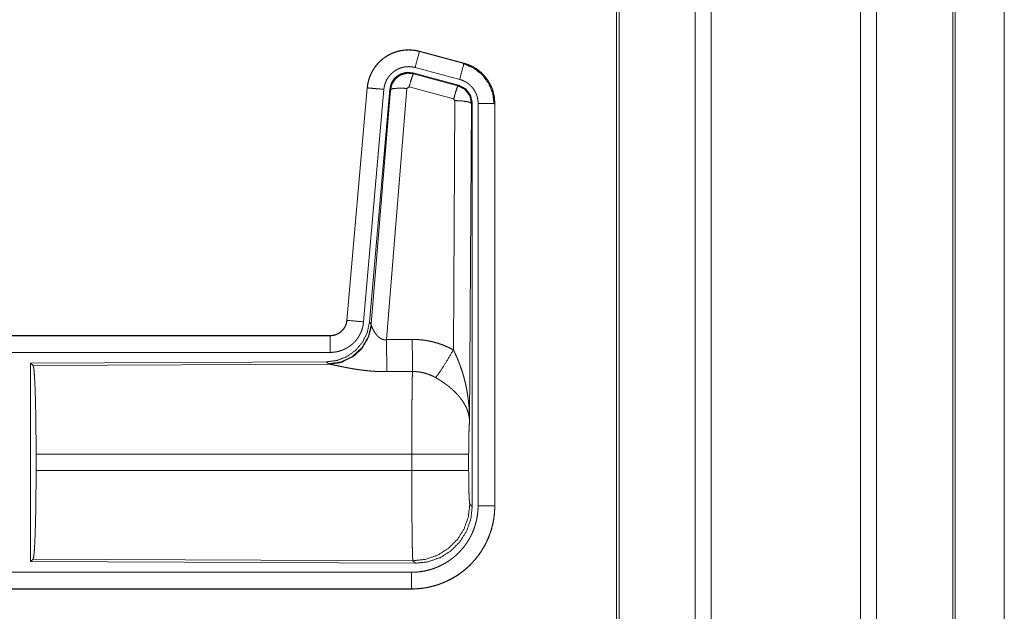
# Model space of a CAD drawing. Units: inches. Extents: x 26 to 137, y 11 to 120.
# Drawn here: x 35 to 37, y 21 to 23 of the extents above; entities that cross this region are included whole.
import ezdxf

# ---------------------------------------------------------------- set-up
doc = ezdxf.new("R2010")
doc.units = ezdxf.units.IN
doc.header["$MEASUREMENT"] = 0
doc.layers.add('Trimetric', color=7, linetype='Continuous', true_color=0xffffff)

msp = doc.modelspace()

# ---------------------------------------------------------------- linework, layer by layer
at = {"layer": 'Trimetric', "color": 18, "linetype": 'Continuous', "lineweight": 18}
for p, q in [((36.6073, 90.8816), (36.6073, 15.1255)), ((37.0555, 15.1243), (37.0555, 90.8828)), ((36.5595, 15.1292), (36.5595, 90.8779)), ((37.1033, 90.8791), (37.1033, 15.128)), ((36.3312, 90.8234), (36.3312, 15.1837)), ((36.3238, 15.1886), (36.3238, 90.8184)), ((37.3318, 15.1948), (37.3318, 90.8122)), ((37.3392, 90.8098), (37.3392, 15.1973)), ((37.4864, 52.2107), (37.4864, 15.7737)), ((37.4864, 15.7737), (37.4864, 52.2107)), ((35.7326, 22.9185), (35.7327, 22.9189)), ((35.7326, 22.9185), (35.8662, 22.8827)), ((35.8663, 22.8831), (35.7327, 22.9189)), ((35.8662, 22.8827), (35.8663, 22.8831)), ((35.7128, 22.8539), (35.7144, 22.8515)), ((35.8502, 22.8171), (35.7128, 22.8539)), ((35.8533, 22.8345), (35.7197, 22.8703)), ((35.7144, 22.8515), (35.8481, 22.8155)), ((35.5759, 22.8091), (35.5149, 22.1121)), ((35.5153, 22.112), (35.5763, 22.8091)), ((35.6261, 22.8047), (35.5651, 22.1077)), ((35.5763, 22.8091), (35.5759, 22.8091)), ((35.6438, 22.8056), (35.5826, 22.1064)), ((35.5883, 22.1002), (35.6455, 22.8032)), ((35.6953, 22.8075), (35.634, 22.0546)), ((35.6455, 22.8032), (35.6438, 22.8056)), ((35.7015, 22.812), (35.6953, 22.8075)), ((35.8352, 22.7759), (35.7015, 22.812)), ((35.8481, 22.8155), (35.8502, 22.8171)), ((35.8343, 22.0237), (35.8389, 22.7711)), ((35.8389, 22.7711), (35.8352, 22.7759)), ((35.8888, 22.7624), (35.883, 21.8093)), ((35.8909, 22.764), (35.8888, 22.7624)), ((35.8909, 21.5539), (35.8909, 22.764)), ((35.9085, 21.5563), (35.9085, 22.7625)), ((35.9585, 22.7625), (35.9585, 21.5563)), ((35.9585, 22.7625), (35.9589, 22.7625)), ((35.9589, 21.5563), (35.9589, 22.7625)), ((35.5153, 22.112), (35.5149, 22.1121)), ((35.5826, 22.1064), (35.5883, 22.1002)), ((35.5883, 22.1002), (35.589, 22.0955)), ((35.4651, 22.0665), (29.9337, 22.0665)), ((30.9736, 22.066), (35.4651, 22.066)), ((35.4651, 22.066), (35.4651, 22.0665)), ((35.4651, 22.0161), (30.9736, 22.0161)), ((35.4538, 21.9878), (34.5668, 21.9839)), ((34.5668, 21.9839), (34.5741, 21.9766)), ((34.5668, 21.9839), (34.5668, 21.389)), ((34.5741, 21.9766), (35.4632, 21.9805)), ((35.4595, 21.9816), (35.4538, 21.9878)), ((35.4632, 21.9805), (35.4595, 21.9816)), ((34.583, 21.6616), (34.583, 21.7113)), ((35.7096, 21.7113), (34.583, 21.7113)), ((35.7096, 21.6616), (35.7096, 21.7113)), ((35.8802, 21.7113), (35.8802, 21.6616)), ((34.583, 21.6616), (35.7096, 21.6616)), ((35.8836, 21.5612), (35.8909, 21.5539)), ((35.9585, 21.5563), (35.9589, 21.5563)), ((34.5741, 21.3963), (34.5668, 21.389)), ((34.5668, 21.389), (35.7203, 21.384)), ((35.713, 21.3913), (34.5741, 21.3963)), ((35.7203, 21.384), (35.713, 21.3913)), ((30.9736, 21.3568), (35.709, 21.3568)), ((35.709, 21.3064), (29.9337, 21.3064)), ((35.709, 21.3069), (30.9736, 21.3069)), ((35.709, 21.3069), (35.709, 21.3064))]:
    msp.add_line(p, q, dxfattribs=at)
for points, knots in [([(35.7327, 22.9189), (35.7194, 22.9217), (35.7058, 22.9231), (35.6922, 22.9229), (35.6787, 22.9213), (35.6654, 22.9182), (35.6525, 22.9137), (35.6403, 22.9078), (35.6287, 22.9006), (35.618, 22.8922), (35.6083, 22.8827), (35.5996, 22.8721), (35.5922, 22.8607), (35.586, 22.8486), (35.5812, 22.8358), (35.5778, 22.8226), (35.5759, 22.8091)], [0, 0, 0.062531, 0.125041, 0.187552, 0.250059, 0.312553, 0.37504, 0.437522, 0.499997, 0.562479, 0.624963, 0.687446, 0.749941, 0.812442, 0.874959, 0.93747, 1, 1]), ([(35.5763, 22.8091), (35.5767, 22.8125), (35.5771, 22.8159), (35.5776, 22.8193), (35.5783, 22.8226), (35.5798, 22.8293), (35.5816, 22.8358), (35.5838, 22.8421), (35.5864, 22.8484), (35.5878, 22.8515), (35.5893, 22.8546), (35.5901, 22.8561), (35.5909, 22.8576), (35.5917, 22.8591), (35.5926, 22.8606), (35.5961, 22.8664), (35.6, 22.8719), (35.6041, 22.8773), (35.6086, 22.8824), (35.6109, 22.8849), (35.6133, 22.8873), (35.6145, 22.8885), (35.6158, 22.8896), (35.617, 22.8908), (35.6183, 22.8919), (35.6235, 22.8963), (35.629, 22.9003), (35.6346, 22.904), (35.6405, 22.9074), (35.6435, 22.909), (35.6465, 22.9105), (35.648, 22.9113), (35.6496, 22.912), (35.6512, 22.9127), (35.6528, 22.9133), (35.6591, 22.9158), (35.6656, 22.9178), (35.6721, 22.9195), (35.6787, 22.9209), (35.6821, 22.9214), (35.6854, 22.9219), (35.6871, 22.9221), (35.6888, 22.9222), (35.6905, 22.9224), (35.6922, 22.9225), (35.6991, 22.9228), (35.7058, 22.9226), (35.7126, 22.9222), (35.7193, 22.9213), (35.726, 22.9201), (35.7326, 22.9185)], [0, 0, 0.015763, 0.031531, 0.04727, 0.062954, 0.094179, 0.125302, 0.156403, 0.187584, 0.203235, 0.218938, 0.226816, 0.23469, 0.242553, 0.250396, 0.281645, 0.312773, 0.343871, 0.375031, 0.390655, 0.406336, 0.414202, 0.422087, 0.429959, 0.437816, 0.469102, 0.500236, 0.531337, 0.562479, 0.578098, 0.59375, 0.6016, 0.60948, 0.617347, 0.625229, 0.656544, 0.687705, 0.718796, 0.749923, 0.765522, 0.781164, 0.789003, 0.796861, 0.804738, 0.812608, 0.843981, 0.875157, 0.906273, 0.937374, 0.968584, 1, 1]), ([(35.7326, 22.9185), (35.7307, 22.9115), (35.7197, 22.8703)], [0, 0, 0.145343, 1, 1]), ([(35.8662, 22.8827), (35.8643, 22.8757), (35.8533, 22.8345)], [0, 0, 0.145348, 1, 1]), ([(35.8662, 22.8827), (35.8663, 22.8827), (35.8665, 22.8826), (35.8667, 22.8826), (35.8668, 22.8826), (35.8671, 22.8825), (35.8674, 22.8824), (35.8681, 22.8822), (35.8687, 22.882), (35.8699, 22.8817), (35.8711, 22.8813), (35.8735, 22.8805), (35.876, 22.8797), (35.8807, 22.8779), (35.8854, 22.8759), (35.89, 22.8737), (35.8945, 22.8713), (35.8967, 22.87), (35.8989, 22.8687), (35.9, 22.868), (35.9011, 22.8673), (35.9022, 22.8666), (35.9032, 22.8659), (35.9114, 22.8599), (35.9191, 22.8533), (35.9227, 22.8498), (35.9262, 22.8461), (35.9279, 22.8442), (35.9296, 22.8422), (35.9312, 22.8402), (35.9328, 22.8382), (35.9387, 22.8299), (35.9438, 22.8211), (35.9461, 22.8166), (35.9482, 22.812), (35.9492, 22.8096), (35.9501, 22.8073), (35.9506, 22.8061), (35.951, 22.8049), (35.9515, 22.8037), (35.9519, 22.8024), (35.9548, 22.7927), (35.9568, 22.7827), (35.9581, 22.7727), (35.9585, 22.7625)], [0, 0, 0.000974, 0.001967, 0.002958, 0.003932, 0.005902, 0.00787, 0.011813, 0.015742, 0.023595, 0.031452, 0.047118, 0.062762, 0.093999, 0.125193, 0.15641, 0.187689, 0.203385, 0.219105, 0.226994, 0.234868, 0.242736, 0.250576, 0.313053, 0.375261, 0.40638, 0.437594, 0.453244, 0.468943, 0.484681, 0.500424, 0.562956, 0.625156, 0.656271, 0.687456, 0.703086, 0.718767, 0.726607, 0.734471, 0.742353, 0.750231, 0.812847, 0.875062, 0.937305, 1, 1]), ([(35.9589, 22.7625), (35.9572, 22.7828), (35.9523, 22.8026), (35.9441, 22.8213), (35.9331, 22.8385), (35.9194, 22.8536), (35.9034, 22.8663), (35.8855, 22.8762), (35.8663, 22.8831)], [0, 0, 0.125021, 0.250026, 0.375011, 0.500006, 0.624991, 0.749976, 0.874968, 1, 1]), ([(35.7197, 22.8703), (35.7157, 22.8712), (35.7117, 22.8719), (35.7077, 22.8724), (35.7036, 22.8727), (35.6996, 22.8728), (35.6955, 22.8726), (35.6945, 22.8726), (35.6935, 22.8725), (35.6924, 22.8724), (35.6914, 22.8723), (35.6894, 22.872), (35.6874, 22.8717), (35.6834, 22.8709), (35.6795, 22.8698), (35.6757, 22.8686), (35.6719, 22.8672), (35.67, 22.8663), (35.6681, 22.8655), (35.6663, 22.8646), (35.6645, 22.8636), (35.661, 22.8616), (35.6576, 22.8594), (35.6544, 22.8569), (35.6512, 22.8543), (35.6497, 22.853), (35.6482, 22.8516), (35.6468, 22.8501), (35.6454, 22.8486), (35.6427, 22.8456), (35.6403, 22.8424), (35.638, 22.839), (35.6358, 22.8356), (35.6353, 22.8347), (35.6348, 22.8338), (35.6343, 22.8329), (35.6339, 22.832), (35.633, 22.8301), (35.6321, 22.8283), (35.6306, 22.8245), (35.6293, 22.8207), (35.6282, 22.8168), (35.6273, 22.8129), (35.6269, 22.8108), (35.6266, 22.8088), (35.6263, 22.8068), (35.6261, 22.8047)], [0, 0, 0.031409, 0.062633, 0.093727, 0.124828, 0.156031, 0.187375, 0.195276, 0.203136, 0.211005, 0.218835, 0.234484, 0.250071, 0.281198, 0.312306, 0.343463, 0.374766, 0.390529, 0.406245, 0.421914, 0.437521, 0.468669, 0.499755, 0.530893, 0.562191, 0.577921, 0.593662, 0.609344, 0.624972, 0.656133, 0.68723, 0.718355, 0.749601, 0.757444, 0.765316, 0.773184, 0.781062, 0.796771, 0.812412, 0.843595, 0.874696, 0.905811, 0.937042, 0.952727, 0.968468, 0.984232, 1, 1]), ([(35.7128, 22.8539), (35.6938, 22.8556), (35.6753, 22.8506), (35.6597, 22.8397), (35.6488, 22.8241), (35.6438, 22.8056)], [0, 0, 0.200052, 0.400042, 0.599961, 0.799935, 1, 1]), ([(35.6455, 22.8032), (35.6504, 22.8216), (35.6614, 22.8373), (35.677, 22.8482), (35.6954, 22.8532), (35.7144, 22.8515)], [0, 0, 0.200019, 0.400084, 0.600098, 0.800056, 1, 1]), ([(35.8642, 22.8815), (35.8943, 22.869), (35.9201, 22.8491), (35.9399, 22.8232), (35.9522, 22.793), (35.9564, 22.7605)], [0, 0, 0.199758, 0.399536, 0.599454, 0.799604, 1, 1]), ([(35.7144, 22.8515), (35.712, 22.8461), (35.7073, 22.832), (35.7015, 22.812)], [0, 0, 0.142806, 0.500049, 1, 1]), ([(35.9085, 22.7625), (35.9083, 22.7686), (35.9075, 22.7746), (35.9063, 22.7805), (35.9046, 22.7864), (35.9041, 22.7878), (35.9035, 22.7893), (35.903, 22.7907), (35.9024, 22.7921), (35.9011, 22.7949), (35.8997, 22.7976), (35.8966, 22.8028), (35.8931, 22.8078), (35.8922, 22.809), (35.8912, 22.8102), (35.8902, 22.8114), (35.8892, 22.8125), (35.8871, 22.8147), (35.8849, 22.8168), (35.8804, 22.8208), (35.8754, 22.8244), (35.8741, 22.8252), (35.8728, 22.8261), (35.8715, 22.8268), (35.8702, 22.8276), (35.8675, 22.829), (35.8648, 22.8303), (35.8591, 22.8326), (35.8533, 22.8345)], [0, 0, 0.062699, 0.12493, 0.187158, 0.249773, 0.265507, 0.281233, 0.296912, 0.312553, 0.343728, 0.374841, 0.437042, 0.499586, 0.515331, 0.531054, 0.546746, 0.562415, 0.593642, 0.624752, 0.686957, 0.749433, 0.765147, 0.780914, 0.796647, 0.812316, 0.843608, 0.874821, 0.937246, 1, 1]), ([(35.5763, 22.8091), (35.6017, 22.8069), (35.6261, 22.8047)], [0, 0, 0.509811, 1, 1]), ([(35.6455, 22.8032), (35.653, 22.8068), (35.6711, 22.8084), (35.6953, 22.8075)], [0, 0, 0.163215, 0.522014, 1, 1]), ([(35.8481, 22.8155), (35.8456, 22.8101), (35.841, 22.7959), (35.8352, 22.7759)], [0, 0, 0.1428, 0.50003, 1, 1]), ([(35.8481, 22.8155), (35.8692, 22.8045), (35.8837, 22.7856), (35.8888, 22.7624)], [0, 0, 0.333257, 0.666607, 1, 1]), ([(35.8909, 22.764), (35.8858, 22.7872), (35.8713, 22.8061), (35.8502, 22.8171)], [0, 0, 0.33337, 0.66665, 1, 1]), ([(35.8888, 22.7624), (35.8816, 22.7666), (35.8634, 22.7698), (35.8389, 22.7711)], [0, 0, 0.163524, 0.522957, 1, 1]), ([(35.9585, 22.7625), (35.9512, 22.7625), (35.9085, 22.7625)], [0, 0, 0.145277, 1, 1]), ([(35.5826, 22.1064), (35.576, 22.0751), (35.5619, 22.0465), (35.5412, 22.0221), (35.5152, 22.0035), (35.4855, 21.9918), (35.4538, 21.9878)], [0, 0, 0.166698, 0.333363, 0.499996, 0.666635, 0.8333, 1, 1]), ([(35.5883, 22.1002), (35.5794, 22.063), (35.56, 22.03), (35.5318, 22.0041), (35.4973, 21.9874), (35.4595, 21.9816)], [0, 0, 0.199973, 0.399983, 0.600019, 0.800045, 1, 1]), ([(35.589, 22.0955), (35.5793, 22.0593), (35.56, 22.0274), (35.5326, 22.0024), (35.4995, 21.9863), (35.4632, 21.9805)], [0, 0, 0.201777, 0.402989, 0.603134, 0.802049, 1, 1]), ([(35.5149, 22.1121), (35.5133, 22.103), (35.51, 22.0943), (35.5051, 22.0864), (35.4989, 22.0796), (35.4915, 22.074), (35.4833, 22.0698), (35.4744, 22.0673), (35.4652, 22.0665)], [0, 0, 0.125015, 0.250026, 0.375006, 0.499986, 0.62497, 0.749955, 0.87497, 1, 1]), ([(35.4652, 22.066), (35.4663, 22.0661), (35.4675, 22.0661), (35.4687, 22.0662), (35.4698, 22.0663), (35.4722, 22.0665), (35.4745, 22.0669), (35.479, 22.068), (35.4834, 22.0695), (35.4856, 22.0704), (35.4877, 22.0714), (35.4888, 22.0719), (35.4898, 22.0725), (35.4908, 22.0731), (35.4918, 22.0737), (35.4956, 22.0763), (35.4992, 22.0793), (35.5, 22.0801), (35.5009, 22.0809), (35.5017, 22.0817), (35.5025, 22.0826), (35.504, 22.0844), (35.5055, 22.0862), (35.5081, 22.0901), (35.5103, 22.0941), (35.5108, 22.0952), (35.5113, 22.0963), (35.5118, 22.0973), (35.5122, 22.0984), (35.513, 22.1006), (35.5137, 22.1029), (35.5147, 22.1074), (35.5153, 22.112)], [0, 0, 0.015727, 0.031507, 0.047216, 0.062951, 0.094444, 0.125837, 0.188146, 0.250302, 0.28153, 0.312903, 0.328635, 0.344357, 0.359999, 0.375636, 0.437829, 0.500086, 0.515741, 0.531436, 0.547178, 0.5629, 0.594217, 0.625398, 0.68755, 0.749983, 0.765707, 0.781462, 0.797158, 0.812823, 0.844031, 0.875154, 0.937363, 1, 1]), ([(35.5651, 22.1077), (35.5646, 22.103), (35.5639, 22.0984), (35.5629, 22.0939), (35.5618, 22.0894), (35.5604, 22.085), (35.5589, 22.0806), (35.558, 22.0784), (35.5571, 22.0763), (35.5567, 22.0752), (35.5562, 22.0741), (35.5557, 22.0731), (35.5552, 22.072), (35.553, 22.0679), (35.5507, 22.0639), (35.5481, 22.06), (35.5455, 22.0562), (35.5426, 22.0526), (35.5395, 22.0491), (35.538, 22.0474), (35.5363, 22.0457), (35.5347, 22.044), (35.533, 22.0424), (35.5295, 22.0394), (35.5258, 22.0365), (35.5221, 22.0338), (35.5182, 22.0313), (35.5162, 22.03), (35.5142, 22.0289), (35.5132, 22.0283), (35.5122, 22.0278), (35.5111, 22.0272), (35.5101, 22.0267), (35.5059, 22.0247), (35.5016, 22.0229), (35.4972, 22.0213), (35.4928, 22.02), (35.4883, 22.0188), (35.4838, 22.0178), (35.4815, 22.0174), (35.4792, 22.0171), (35.4768, 22.0168), (35.4745, 22.0165), (35.4698, 22.0162), (35.4652, 22.0161)], [0, 0, 0.031419, 0.062657, 0.093784, 0.124868, 0.155976, 0.18718, 0.202838, 0.218537, 0.226408, 0.234285, 0.24215, 0.250003, 0.281272, 0.312435, 0.343518, 0.374613, 0.405782, 0.437077, 0.452814, 0.468549, 0.484244, 0.499876, 0.531049, 0.562157, 0.593244, 0.624382, 0.639988, 0.655633, 0.663478, 0.67133, 0.679198, 0.687076, 0.718461, 0.749658, 0.780783, 0.811862, 0.842964, 0.874174, 0.889852, 0.905558, 0.921324, 0.937067, 0.968503, 1, 1]), ([(35.5153, 22.112), (35.5226, 22.1114), (35.5651, 22.1077)], [0, 0, 0.145303, 1, 1]), ([(35.589, 22.0955), (35.5894, 22.0943), (35.5899, 22.093), (35.5901, 22.0924), (35.5904, 22.0917), (35.5907, 22.091), (35.591, 22.0903), (35.5923, 22.0874), (35.5939, 22.0843), (35.5947, 22.0827), (35.5957, 22.0811), (35.5961, 22.0803), (35.5966, 22.0795), (35.5971, 22.0786), (35.5976, 22.0778), (35.5998, 22.0744), (35.6022, 22.0711), (35.6035, 22.0694), (35.6048, 22.0678), (35.6055, 22.0669), (35.6063, 22.0661), (35.607, 22.0653), (35.6078, 22.0645), (35.6094, 22.0629), (35.6111, 22.0614), (35.6129, 22.06), (35.6148, 22.0586), (35.6168, 22.0573), (35.619, 22.0562), (35.6196, 22.056), (35.6202, 22.0557), (35.6207, 22.0555), (35.6213, 22.0553), (35.6225, 22.0549), (35.6237, 22.0546), (35.625, 22.0544), (35.6262, 22.0542), (35.6275, 22.054), (35.6288, 22.054), (35.6314, 22.0541), (35.634, 22.0546)], [0, 0, 0.018797, 0.03913, 0.049842, 0.060857, 0.072171, 0.083746, 0.132538, 0.184929, 0.212295, 0.240475, 0.254794, 0.269344, 0.284037, 0.298896, 0.359521, 0.422102, 0.454103, 0.486633, 0.503083, 0.519673, 0.536439, 0.553319, 0.58742, 0.62192, 0.656991, 0.69276, 0.729156, 0.766235, 0.775647, 0.785061, 0.794503, 0.80395, 0.822888, 0.841991, 0.861212, 0.880693, 0.90049, 0.920363, 0.960044, 1, 1]), ([(35.4652, 22.066), (35.4652, 22.0588), (35.4652, 22.0161)], [0, 0, 0.145337, 1, 1]), ([(35.634, 22.0546), (35.6345, 21.9814), (35.6346, 21.9583)], [0, 0, 0.759474, 1, 1]), ([(35.7111, 22.055), (35.7273, 22.0545), (35.7433, 22.0531), (35.7473, 22.0525), (35.7513, 22.052), (35.7553, 22.0513), (35.7593, 22.0506), (35.7672, 22.049), (35.775, 22.0471), (35.7903, 22.0427), (35.8053, 22.0373), (35.82, 22.031), (35.8343, 22.0237)], [0, 0, 0.125778, 0.251343, 0.28277, 0.314242, 0.345715, 0.377171, 0.439832, 0.502255, 0.626585, 0.75064, 0.874947, 1, 1]), ([(35.7111, 22.055), (35.7115, 21.9818), (35.7117, 21.9586)], [0, 0, 0.759581, 1, 1]), ([(35.7814, 21.9403), (35.7955, 21.9598), (35.8138, 21.9886), (35.8343, 22.0237)], [0, 0, 0.243161, 0.588731, 1, 1]), ([(35.8343, 22.0237), (35.8373, 22.0176), (35.8403, 22.0113), (35.8432, 22.005), (35.846, 21.9987), (35.8487, 21.9923), (35.8512, 21.9858), (35.8525, 21.9826), (35.8537, 21.9793), (35.8549, 21.976), (35.8561, 21.9727), (35.8606, 21.9595), (35.8646, 21.9462), (35.8664, 21.9395), (35.8682, 21.9328), (35.8698, 21.926), (35.8714, 21.9193), (35.8742, 21.9057), (35.8766, 21.892), (35.8776, 21.8852), (35.8785, 21.8783), (35.8794, 21.8715), (35.8801, 21.8646), (35.8814, 21.8508), (35.8822, 21.837), (35.8826, 21.83), (35.8828, 21.8231), (35.8829, 21.8197), (35.8829, 21.8162), (35.8829, 21.8145), (35.883, 21.8127), (35.883, 21.811), (35.883, 21.8093)], [0, 0, 0.031116, 0.062257, 0.093443, 0.124665, 0.15593, 0.187246, 0.20293, 0.218621, 0.234331, 0.250043, 0.312813, 0.375471, 0.406791, 0.438103, 0.469431, 0.500733, 0.563208, 0.625592, 0.656769, 0.687951, 0.71914, 0.750339, 0.812721, 0.875111, 0.906315, 0.937534, 0.953147, 0.968766, 0.976575, 0.984383, 0.992199, 1, 1]), ([(34.5741, 21.9766), (34.5757, 21.9712), (34.5772, 21.9582), (34.5786, 21.9381), (34.5799, 21.9114), (34.581, 21.8788), (34.5819, 21.8414), (34.5825, 21.8002), (34.5829, 21.7564), (34.5831, 21.7113)], [0, 0, 0.021241, 0.070392, 0.146393, 0.247125, 0.369685, 0.51053, 0.665573, 0.830324, 1, 1]), ([(35.6346, 21.9583), (35.6213, 21.9584), (35.6081, 21.9588), (35.6015, 21.9591), (35.5949, 21.9595), (35.5884, 21.96), (35.5819, 21.9606), (35.5691, 21.9619), (35.5566, 21.9634), (35.5504, 21.9643), (35.5443, 21.9652), (35.5413, 21.9656), (35.5383, 21.9661), (35.5354, 21.9666), (35.5324, 21.9671), (35.5267, 21.9681), (35.521, 21.9691), (35.5155, 21.9702), (35.5102, 21.9712), (35.505, 21.9723), (35.4999, 21.9733), (35.4987, 21.9735), (35.4962, 21.9741), (35.495, 21.9743), (35.4927, 21.9748), (35.486, 21.9762), (35.4818, 21.9771), (35.4779, 21.9779), (35.4743, 21.9786), (35.4726, 21.979), (35.471, 21.9793), (35.4702, 21.9794), (35.4695, 21.9795), (35.4687, 21.9797), (35.468, 21.9798), (35.4654, 21.9802), (35.4632, 21.9805)], [0, 0, 0.076908, 0.153289, 0.1913, 0.229205, 0.26699, 0.304676, 0.37911, 0.451982, 0.487825, 0.52328, 0.540856, 0.558308, 0.575661, 0.592871, 0.626697, 0.659764, 0.692067, 0.723545, 0.754193, 0.783945, 0.791256, 0.805672, 0.812759, 0.826679, 0.866265, 0.890788, 0.913706, 0.934972, 0.944931, 0.954441, 0.95901, 0.963463, 0.967778, 0.971975, 0.987244, 1, 1]), ([(35.7096, 21.7113), (35.7096, 21.7212), (35.7096, 21.7236), (35.7096, 21.7261), (35.7096, 21.7286), (35.7096, 21.731), (35.7096, 21.7504), (35.7098, 21.7883), (35.7098, 21.8068), (35.7099, 21.8159), (35.7099, 21.8249), (35.71, 21.8423), (35.7102, 21.8589), (35.7103, 21.8748), (35.7105, 21.8899), (35.7106, 21.8972), (35.7107, 21.9042), (35.7108, 21.9173), (35.711, 21.9293), (35.7112, 21.9403), (35.7113, 21.9428), (35.7114, 21.9465), (35.7114, 21.9477), (35.7114, 21.9489), (35.7116, 21.9545), (35.7117, 21.9586)], [0, 0, 0.03977, 0.049701, 0.059638, 0.069562, 0.07948, 0.158046, 0.311287, 0.385971, 0.422812, 0.459127, 0.529442, 0.596696, 0.660924, 0.722086, 0.751439, 0.779681, 0.83279, 0.881457, 0.925683, 0.936038, 0.95104, 0.955898, 0.96069, 0.983376, 1, 1]), ([(35.7814, 21.9403), (35.7734, 21.9446), (35.7651, 21.9483), (35.7567, 21.9514), (35.748, 21.9541), (35.7436, 21.9552), (35.7391, 21.9561), (35.7368, 21.9565), (35.7346, 21.9569), (35.7323, 21.9573), (35.73, 21.9576), (35.7209, 21.9584), (35.7117, 21.9586)], [0, 0, 0.124745, 0.24874, 0.372626, 0.496864, 0.559294, 0.622028, 0.653531, 0.685076, 0.716627, 0.748102, 0.873944, 1, 1]), ([(35.883, 21.8093), (35.8829, 21.8103), (35.8829, 21.8113), (35.8828, 21.8124), (35.8827, 21.8134), (35.8825, 21.8155), (35.8823, 21.8176), (35.8817, 21.8219), (35.881, 21.8262), (35.8788, 21.8349), (35.8759, 21.8438), (35.875, 21.846), (35.8741, 21.8482), (35.8731, 21.8505), (35.8721, 21.8527), (35.8698, 21.8571), (35.8674, 21.8615), (35.8619, 21.8703), (35.8556, 21.879), (35.8548, 21.8801), (35.8539, 21.8812), (35.853, 21.8823), (35.8521, 21.8834), (35.8503, 21.8855), (35.8484, 21.8876), (35.8446, 21.8918), (35.8406, 21.896), (35.8364, 21.9001), (35.832, 21.9041), (35.8298, 21.9061), (35.8275, 21.9081), (35.8252, 21.9101), (35.8228, 21.9121), (35.818, 21.9159), (35.813, 21.9197), (35.8105, 21.9216), (35.8079, 21.9234), (35.8053, 21.9252), (35.8027, 21.927), (35.7975, 21.9304), (35.7922, 21.9338), (35.7868, 21.9371), (35.7814, 21.9403)], [0, 0, 0.005952, 0.011954, 0.017968, 0.024016, 0.036171, 0.048433, 0.073275, 0.098536, 0.150455, 0.204521, 0.218396, 0.232372, 0.246435, 0.260603, 0.289241, 0.318354, 0.378175, 0.440505, 0.448493, 0.456527, 0.464587, 0.47268, 0.488904, 0.505229, 0.538168, 0.571551, 0.605396, 0.63975, 0.657122, 0.674642, 0.692326, 0.710122, 0.745922, 0.781992, 0.800136, 0.818335, 0.836518, 0.854686, 0.891016, 0.927337, 0.963653, 1, 1]), ([(35.883, 21.8093), (35.8821, 21.7998), (35.8813, 21.7839), (35.8807, 21.7629), (35.8804, 21.7381), (35.8802, 21.7113)], [0, 0, 0.097066, 0.258974, 0.474205, 0.727289, 1, 1]), ([(35.8802, 21.7113), (35.8749, 21.7113), (35.8409, 21.7113), (35.7821, 21.7113), (35.7096, 21.7113)], [0, 0, 0.03161, 0.230485, 0.575181, 1, 1]), ([(34.5831, 21.6616), (34.5829, 21.6165), (34.5825, 21.5727), (34.5819, 21.5315), (34.581, 21.4941), (34.5799, 21.4615), (34.5786, 21.4348), (34.5772, 21.4147), (34.5757, 21.4017), (34.5741, 21.3963)], [0, 0, 0.169676, 0.334427, 0.48947, 0.630315, 0.752875, 0.853607, 0.929608, 0.978759, 1, 1]), ([(35.8802, 21.6616), (35.8749, 21.6616), (35.8409, 21.6616), (35.7821, 21.6616), (35.7096, 21.6616)], [0, 0, 0.03161, 0.230485, 0.575181, 1, 1]), ([(35.713, 21.3913), (35.7128, 21.3921), (35.7127, 21.3935), (35.7125, 21.3955), (35.7123, 21.3981), (35.7123, 21.3989), (35.7122, 21.3997), (35.7122, 21.4005), (35.7121, 21.4032), (35.712, 21.4052), (35.7118, 21.4096), (35.7117, 21.4146), (35.7115, 21.4201), (35.7114, 21.4263), (35.7113, 21.4295), (35.7112, 21.4347), (35.7112, 21.4365), (35.7111, 21.4402), (35.711, 21.4479), (35.7107, 21.4647), (35.7105, 21.4833), (35.7104, 21.4933), (35.7103, 21.4984), (35.7103, 21.5037), (35.7102, 21.509), (35.7101, 21.5254), (35.71, 21.5367), (35.7099, 21.5602), (35.7098, 21.5724), (35.7098, 21.5786), (35.7098, 21.5848), (35.7097, 21.5973), (35.7096, 21.6227), (35.7096, 21.6485), (35.7096, 21.6616)], [0, 0, 0.002922, 0.008118, 0.015611, 0.025396, 0.028206, 0.031154, 0.034241, 0.044294, 0.051663, 0.067985, 0.0864, 0.10691, 0.129519, 0.141619, 0.160782, 0.167424, 0.181047, 0.209561, 0.271669, 0.340489, 0.377443, 0.396555, 0.415979, 0.435669, 0.496382, 0.538199, 0.625042, 0.670087, 0.693015, 0.716076, 0.762481, 0.856391, 0.951759, 1, 1]), ([(35.8802, 21.6616), (35.8804, 21.6312), (35.8809, 21.6037), (35.8816, 21.5816), (35.8826, 21.567), (35.8836, 21.5612)], [0, 0, 0.302108, 0.57596, 0.795998, 0.941733, 1, 1]), ([(35.709, 21.3568), (35.7189, 21.3571), (35.7286, 21.3578), (35.7383, 21.359), (35.7479, 21.3606), (35.7574, 21.3628), (35.7669, 21.3654), (35.7692, 21.3661), (35.7715, 21.3669), (35.7739, 21.3677), (35.7762, 21.3685), (35.7808, 21.3702), (35.7854, 21.372), (35.7943, 21.376), (35.803, 21.3803), (35.8115, 21.3851), (35.8198, 21.3903), (35.8238, 21.3931), (35.8278, 21.396), (35.8297, 21.3975), (35.8317, 21.399), (35.8336, 21.4005), (35.8355, 21.402), (35.843, 21.4084), (35.8501, 21.4152), (35.8568, 21.4222), (35.8631, 21.4296), (35.8692, 21.4373), (35.8748, 21.4453), (35.8762, 21.4474), (35.8775, 21.4494), (35.8788, 21.4515), (35.8801, 21.4536), (35.8826, 21.4579), (35.8849, 21.4622), (35.8893, 21.4709), (35.8933, 21.4798), (35.8968, 21.4889), (35.8999, 21.4981), (35.9012, 21.5028), (35.9025, 21.5076), (35.9036, 21.5124), (35.9046, 21.5172), (35.9063, 21.5269), (35.9075, 21.5366), (35.9083, 21.5464), (35.9085, 21.5563)], [0, 0, 0.031406, 0.062629, 0.093739, 0.124823, 0.155944, 0.187188, 0.195019, 0.20287, 0.21074, 0.218621, 0.234336, 0.249998, 0.281202, 0.312311, 0.343382, 0.374514, 0.390125, 0.40577, 0.413614, 0.421476, 0.42935, 0.437224, 0.46858, 0.499768, 0.530867, 0.561949, 0.593097, 0.624374, 0.632221, 0.640086, 0.64796, 0.655831, 0.671526, 0.687163, 0.71834, 0.749434, 0.780522, 0.811681, 0.827313, 0.842988, 0.858715, 0.874461, 0.905857, 0.937194, 0.968552, 1, 1]), ([(35.9585, 21.5563), (35.9585, 21.5559), (35.9585, 21.5551), (35.9585, 21.554), (35.9585, 21.5532), (35.9584, 21.5517), (35.9584, 21.5501), (35.9583, 21.5471), (35.9582, 21.544), (35.9578, 21.5378), (35.9573, 21.5317), (35.9558, 21.5195), (35.9536, 21.5074), (35.9524, 21.5014), (35.9509, 21.4954), (35.9494, 21.4895), (35.9477, 21.4836), (35.9438, 21.472), (35.9394, 21.4606), (35.9345, 21.4495), (35.929, 21.4386), (35.926, 21.4332), (35.9229, 21.4279), (35.9213, 21.4253), (35.9197, 21.4227), (35.918, 21.4201), (35.9163, 21.4175), (35.9093, 21.4075), (35.9017, 21.3979), (35.8938, 21.3887), (35.8854, 21.3798), (35.8765, 21.3714), (35.8672, 21.3634), (35.8648, 21.3615), (35.8624, 21.3595), (35.86, 21.3577), (35.8575, 21.3558), (35.8525, 21.3522), (35.8475, 21.3488), (35.8372, 21.3423), (35.8266, 21.3363), (35.8157, 21.3308), (35.8045, 21.3258), (35.7988, 21.3236), (35.793, 21.3214), (35.7901, 21.3204), (35.7872, 21.3194), (35.7843, 21.3185), (35.7813, 21.3176), (35.7695, 21.3143), (35.7576, 21.3116), (35.7456, 21.3096), (35.7335, 21.3081), (35.7213, 21.3072), (35.709, 21.3069)], [0, 0, 0.00098, 0.002954, 0.005907, 0.007876, 0.011811, 0.015741, 0.023601, 0.031451, 0.047138, 0.062811, 0.09415, 0.125547, 0.141291, 0.157019, 0.172695, 0.188324, 0.219483, 0.250569, 0.281664, 0.312837, 0.328481, 0.344171, 0.352042, 0.359917, 0.36778, 0.375632, 0.406912, 0.438052, 0.469134, 0.500232, 0.531422, 0.562779, 0.570654, 0.57853, 0.586383, 0.594225, 0.609877, 0.625485, 0.656614, 0.687694, 0.718801, 0.750006, 0.765664, 0.781385, 0.789264, 0.797127, 0.804977, 0.81282, 0.844055, 0.875174, 0.906263, 0.93737, 0.968594, 1, 1]), ([(35.709, 21.3064), (35.7335, 21.3077), (35.7578, 21.3113), (35.7816, 21.3172), (35.8047, 21.3255), (35.8268, 21.3359), (35.8479, 21.3485), (35.8676, 21.3631), (35.8857, 21.3796), (35.9022, 21.3978), (35.9168, 21.4175), (35.9294, 21.4385), (35.9399, 21.4607), (35.9481, 21.4838), (35.9541, 21.5075), (35.9577, 21.5318), (35.9589, 21.5563)], [0, 0, 0.06252, 0.125036, 0.187543, 0.250038, 0.312533, 0.375027, 0.437513, 0.500005, 0.562488, 0.624977, 0.687468, 0.749963, 0.81246, 0.874968, 0.93748, 1, 1]), ([(35.8836, 21.5612), (35.8793, 21.5233), (35.8666, 21.4873), (35.8463, 21.4551), (35.8193, 21.4282), (35.7869, 21.408), (35.7509, 21.3955), (35.713, 21.3913)], [0, 0, 0.142819, 0.285678, 0.428552, 0.571442, 0.714324, 0.857184, 1, 1]), ([(35.7203, 21.384), (35.7582, 21.3881), (35.7943, 21.4005), (35.8267, 21.4207), (35.8537, 21.4477), (35.874, 21.4799), (35.8867, 21.5159), (35.8909, 21.5539)], [0, 0, 0.142895, 0.285748, 0.428587, 0.571409, 0.714247, 0.857105, 1, 1]), ([(35.9585, 21.5563), (35.9512, 21.5563), (35.9085, 21.5563)], [0, 0, 0.145277, 1, 1]), ([(35.709, 21.3069), (35.709, 21.3141), (35.709, 21.3568)], [0, 0, 0.145337, 1, 1])]:
    msp.add_open_spline(points, degree=1, knots=knots, dxfattribs=at)
for points in [[(35.634, 22.0546), (35.7111, 22.055)], [(35.7117, 21.9586), (35.6346, 21.9583)]]:
    msp.add_open_spline(points, degree=1, dxfattribs=at)

doc.saveas('drawing.dxf')
